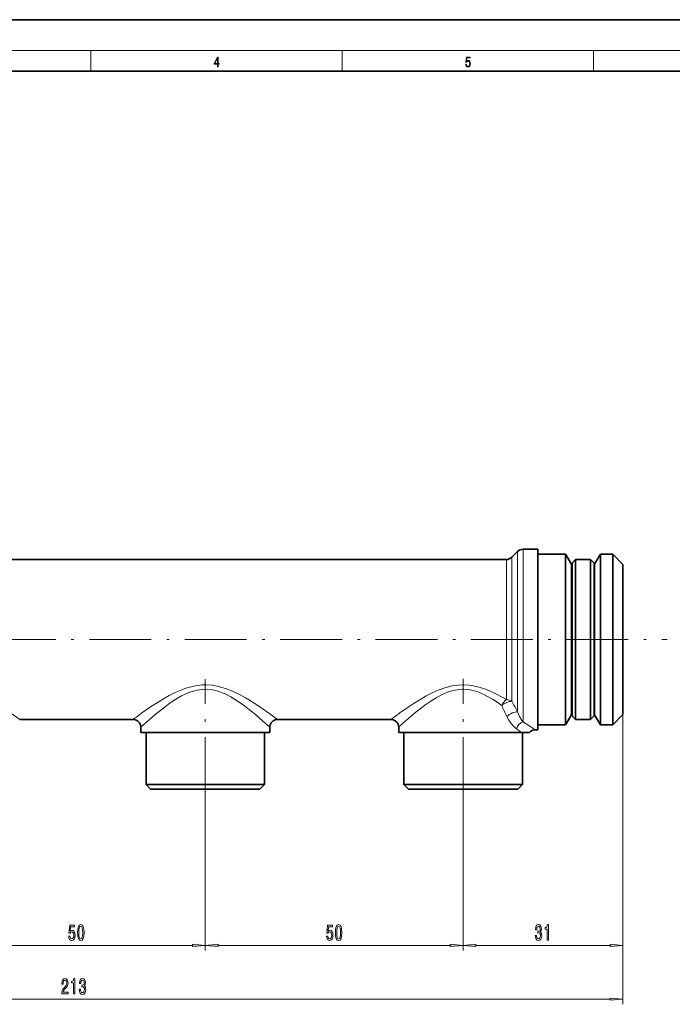
# Model space of a CAD drawing. Extents: x 0 to 420, y 0 to 297.
# Drawn here: x 152 to 279, y 106 to 297 of the extents above; entities that cross this region are included whole.
import ezdxf

# ---------------------------------------------------------------- set-up
doc = ezdxf.new("R2010")
doc.units = 0
doc.linetypes.add('DASHDOT', pattern=[18.5, 12, -3, 0.5, -3])

msp = doc.modelspace()

# ---------------------------------------------------------------- linework, layer by layer
at = {"color": 7, "lineweight": 35}
for p, q in [((210, 297), (0, 297)), ((420, 297), (210, 297)), ((410, 287), (20, 287)), ((247.895874, 192.801437), (249.017181, 193.922745)), ((250.07785, 194.362091), (252.956528, 194.362091)), ((252.956528, 194.362091), (252.956528, 192.219788)), ((258.330688, 193.412094), (252.956528, 193.412094)), ((258.330688, 193.412094), (258.330688, 162.338104)), ((259.456543, 191.462097), (258.330688, 193.412094)), ((263.956543, 191.462097), (265.082367, 193.412094)), ((265.082367, 193.412094), (265.082367, 162.338104)), ((267.456543, 193.412094), (265.082367, 193.412094)), ((267.456543, 193.412094), (267.456543, 162.338104)), ((269.456543, 191.412094), (267.456543, 193.412094)), ((78.784958, 192.362091), (246.835205, 192.362091)), ((252.956528, 192.219788), (252.956528, 159.362091)), ((259.456543, 191.461868), (259.456543, 191.451477)), ((259.456543, 191.461868), (259.568695, 191.461868)), ((259.456543, 191.451477), (259.456543, 191.444473)), ((259.456543, 191.451477), (259.568695, 191.451477)), ((259.456543, 191.444473), (259.456543, 191.413315)), ((259.456543, 191.444473), (259.568695, 191.444473)), ((259.456543, 191.413315), (259.456543, 191.399307)), ((259.456543, 191.413315), (259.568695, 191.413315)), ((259.456543, 191.399307), (259.456543, 191.347458)), ((259.456543, 191.399307), (259.568695, 191.399307)), ((259.456543, 191.347458), (259.456543, 191.326477)), ((259.456543, 191.347458), (259.568695, 191.347458)), ((259.456543, 191.326477), (259.456543, 191.254013)), ((259.456543, 191.326477), (259.568695, 191.326477)), ((259.456543, 191.254013), (259.456543, 191.22612)), ((259.456543, 191.254013), (259.568695, 191.254013)), ((259.456543, 191.22612), (259.456543, 191.133179)), ((259.456543, 191.22612), (259.568695, 191.22612)), ((259.456543, 191.133179), (259.456543, 191.098419)), ((259.456543, 191.133179), (259.568695, 191.133179)), ((259.456543, 191.098419), (259.456543, 190.985184)), ((259.456543, 191.098419), (259.568695, 191.098419)), ((259.456543, 190.985184), (259.456543, 190.943604)), ((259.456543, 190.985184), (259.568695, 190.985184)), ((259.456543, 190.943604), (259.456543, 190.810303)), ((259.456543, 190.943604), (259.568695, 190.943604)), ((259.568695, 191.662094), (260.268677, 192.362091)), ((259.568695, 162.062088), (259.568695, 191.662094)), ((260.268677, 192.362091), (263.168701, 192.362091)), ((260.268677, 161.362091), (260.268677, 192.362091)), ((263.168701, 192.362091), (263.868683, 191.662094)), ((263.168701, 161.362091), (263.168701, 192.362091)), ((263.868683, 162.062088), (263.868683, 191.662094)), ((263.868683, 191.461868), (263.956543, 191.461868)), ((263.868683, 191.451477), (263.956543, 191.451477)), ((263.868683, 191.444473), (263.956543, 191.444473)), ((263.868683, 191.413315), (263.956543, 191.413315)), ((263.868683, 191.399307), (263.956543, 191.399307)), ((263.868683, 191.347458), (263.956543, 191.347458)), ((263.868683, 191.326477), (263.956543, 191.326477)), ((263.868683, 191.254013), (263.956543, 191.254013)), ((263.868683, 191.22612), (263.956543, 191.22612)), ((263.868683, 191.133179), (263.956543, 191.133179)), ((263.868683, 191.098419), (263.956543, 191.098419)), ((263.868683, 190.985184), (263.956543, 190.985184)), ((263.868683, 190.943604), (263.956543, 190.943604)), ((263.956543, 191.461868), (263.956543, 191.451477)), ((263.956543, 191.451477), (263.956543, 191.444473)), ((263.956543, 191.444473), (263.956543, 191.413315)), ((263.956543, 191.413315), (263.956543, 191.399307)), ((263.956543, 191.399307), (263.956543, 191.347458)), ((263.956543, 191.347458), (263.956543, 191.326477)), ((263.956543, 191.326477), (263.956543, 191.254013)), ((263.956543, 191.254013), (263.956543, 191.22612)), ((263.956543, 191.22612), (263.956543, 191.133179)), ((263.956543, 191.133179), (263.956543, 191.098419)), ((263.956543, 191.098419), (263.956543, 190.985184)), ((263.956543, 190.985184), (263.956543, 190.943604)), ((263.956543, 190.943604), (263.956543, 190.810303)), ((269.456543, 191.412094), (269.456543, 164.093262)), ((259.456543, 190.810303), (259.456543, 190.761993)), ((259.456543, 190.810303), (259.568695, 190.810303)), ((259.456543, 190.761993), (259.456543, 190.608871)), ((259.456543, 190.761993), (259.568695, 190.761993)), ((259.456543, 190.608871), (259.456543, 190.553925)), ((259.456543, 190.608871), (259.568695, 190.608871)), ((259.456543, 190.553925), (259.456543, 190.381271)), ((259.456543, 190.553925), (259.568695, 190.553925)), ((259.456543, 190.381271), (259.456543, 190.319794)), ((259.456543, 190.381271), (259.568695, 190.381271)), ((259.456543, 190.319794), (259.456543, 190.12793)), ((259.456543, 190.319794), (259.568695, 190.319794)), ((259.456543, 190.12793), (259.456543, 190.060043)), ((259.456543, 190.12793), (259.568695, 190.12793)), ((259.456543, 190.060043), (259.456543, 189.84935)), ((259.456543, 190.060043), (259.568695, 190.060043)), ((259.456543, 189.84935), (259.456543, 189.775162)), ((259.456543, 189.84935), (259.568695, 189.84935)), ((259.456543, 189.775162), (259.456543, 189.546036)), ((259.456543, 189.775162), (259.568695, 189.775162)), ((259.456543, 189.546036), (259.456543, 189.465714)), ((259.456543, 189.546036), (259.568695, 189.546036)), ((259.456543, 189.465714), (259.456543, 189.218582)), ((259.456543, 189.465714), (259.568695, 189.465714)), ((259.456543, 189.218582), (259.456543, 189.132263)), ((259.456543, 189.218582), (259.568695, 189.218582)), ((259.456543, 189.132263), (259.456543, 188.867599)), ((259.456543, 189.132263), (259.568695, 189.132263)), ((263.868683, 190.810303), (263.956543, 190.810303)), ((263.868683, 190.761993), (263.956543, 190.761993)), ((263.868683, 190.608871), (263.956543, 190.608871)), ((263.868683, 190.553925), (263.956543, 190.553925)), ((263.868683, 190.381271), (263.956543, 190.381271)), ((263.868683, 190.319794), (263.956543, 190.319794)), ((263.868683, 190.12793), (263.956543, 190.12793)), ((263.868683, 190.060043), (263.956543, 190.060043)), ((263.868683, 189.84935), (263.956543, 189.84935)), ((263.868683, 189.775162), (263.956543, 189.775162)), ((263.868683, 189.546036), (263.956543, 189.546036)), ((263.868683, 189.465714), (263.956543, 189.465714)), ((263.868683, 189.218582), (263.956543, 189.218582)), ((263.868683, 189.132263), (263.956543, 189.132263)), ((263.956543, 190.810303), (263.956543, 190.761993)), ((263.956543, 190.761993), (263.956543, 190.608871)), ((263.956543, 190.608871), (263.956543, 190.553925)), ((263.956543, 190.553925), (263.956543, 190.381271)), ((263.956543, 190.381271), (263.956543, 190.319794)), ((263.956543, 190.319794), (263.956543, 190.12793)), ((263.956543, 190.12793), (263.956543, 190.060043)), ((263.956543, 190.060043), (263.956543, 189.84935)), ((263.956543, 189.84935), (263.956543, 189.775162)), ((263.956543, 189.775162), (263.956543, 189.546036)), ((263.956543, 189.546036), (263.956543, 189.465714)), ((263.956543, 189.465714), (263.956543, 189.218582)), ((263.956543, 189.218582), (263.956543, 189.132263)), ((263.956543, 189.132263), (263.956543, 188.867599)), ((259.456543, 188.867599), (259.456543, 188.775452)), ((259.456543, 188.867599), (259.568695, 188.867599)), ((259.456543, 188.775452), (259.456543, 188.493774)), ((259.456543, 188.775452), (259.568695, 188.775452)), ((259.456543, 188.493774), (259.456543, 188.395981)), ((259.456543, 188.493774), (259.568695, 188.493774)), ((259.456543, 188.395981), (259.456543, 188.097809)), ((259.456543, 188.395981), (259.568695, 188.395981)), ((259.456543, 188.097809), (259.456543, 187.994537)), ((259.456543, 188.097809), (259.568695, 188.097809)), ((259.456543, 187.994537), (259.456543, 187.68045)), ((259.456543, 187.994537), (259.568695, 187.994537)), ((259.456543, 187.68045), (259.456543, 187.571915)), ((259.456543, 187.68045), (259.568695, 187.68045)), ((259.456543, 187.571915), (259.456543, 187.242493)), ((259.456543, 187.571915), (259.568695, 187.571915)), ((259.456543, 187.242493), (259.456543, 187.128891)), ((259.456543, 187.242493), (259.568695, 187.242493)), ((259.456543, 187.128891), (259.456543, 186.784775)), ((259.456543, 187.128891), (259.568695, 187.128891)), ((263.868683, 188.867599), (263.956543, 188.867599)), ((263.868683, 188.775452), (263.956543, 188.775452)), ((263.868683, 188.493774), (263.956543, 188.493774)), ((263.868683, 188.395981), (263.956543, 188.395981)), ((263.868683, 188.097809), (263.956543, 188.097809)), ((263.868683, 187.994537), (263.956543, 187.994537)), ((263.868683, 187.68045), (263.956543, 187.68045)), ((263.868683, 187.571915), (263.956543, 187.571915)), ((263.868683, 187.242493), (263.956543, 187.242493)), ((263.868683, 187.128891), (263.956543, 187.128891)), ((263.956543, 188.867599), (263.956543, 188.775452)), ((263.956543, 188.775452), (263.956543, 188.493774)), ((263.956543, 188.493774), (263.956543, 188.395981)), ((263.956543, 188.395981), (263.956543, 188.097809)), ((263.956543, 188.097809), (263.956543, 187.994537)), ((263.956543, 187.994537), (263.956543, 187.68045)), ((263.956543, 187.68045), (263.956543, 187.571915)), ((263.956543, 187.571915), (263.956543, 187.242493)), ((263.956543, 187.242493), (263.956543, 187.128891)), ((263.956543, 187.128891), (263.956543, 186.784775)), ((259.456543, 186.784775), (259.456543, 186.666336)), ((259.456543, 186.784775), (259.568695, 186.784775)), ((259.456543, 186.666336), (259.456543, 186.308182)), ((259.456543, 186.666336), (259.568695, 186.666336)), ((259.456543, 186.308182), (259.456543, 186.18512)), ((259.456543, 186.308182), (259.568695, 186.308182)), ((259.456543, 186.18512), (259.456543, 185.813599)), ((259.456543, 186.18512), (259.568695, 186.18512)), ((259.456543, 185.813599), (259.456543, 185.686142)), ((259.456543, 185.813599), (259.568695, 185.813599)), ((259.456543, 185.686142), (259.456543, 185.301971)), ((259.456543, 185.686142), (259.568695, 185.686142)), ((259.456543, 185.301971), (259.456543, 185.17038)), ((259.456543, 185.301971), (259.568695, 185.301971)), ((259.456543, 185.17038), (259.456543, 184.774292)), ((259.456543, 185.17038), (259.568695, 185.17038)), ((263.868683, 186.784775), (263.956543, 186.784775)), ((263.868683, 186.666336), (263.956543, 186.666336)), ((263.868683, 186.308182), (263.956543, 186.308182)), ((263.868683, 186.18512), (263.956543, 186.18512)), ((263.868683, 185.813599), (263.956543, 185.813599)), ((263.868683, 185.686142), (263.956543, 185.686142)), ((263.868683, 185.301971), (263.956543, 185.301971)), ((263.868683, 185.17038), (263.956543, 185.17038)), ((263.956543, 186.784775), (263.956543, 186.666336)), ((263.956543, 186.666336), (263.956543, 186.308182)), ((263.956543, 186.308182), (263.956543, 186.18512)), ((263.956543, 186.18512), (263.956543, 185.813599)), ((263.956543, 185.813599), (263.956543, 185.686142)), ((263.956543, 185.686142), (263.956543, 185.301971)), ((263.956543, 185.301971), (263.956543, 185.17038)), ((263.956543, 185.17038), (263.956543, 184.774292)), ((259.456543, 184.774292), (259.456543, 184.638794)), ((259.456543, 184.774292), (259.568695, 184.774292)), ((259.456543, 184.638794), (259.456543, 184.231537)), ((259.456543, 184.638794), (259.568695, 184.638794)), ((259.456543, 184.231537), (259.456543, 184.092422)), ((259.456543, 184.231537), (259.568695, 184.231537)), ((259.456543, 184.092422), (259.456543, 183.674774)), ((259.456543, 184.092422), (259.568695, 184.092422)), ((259.456543, 183.674774), (259.456543, 183.532272)), ((259.456543, 183.674774), (259.568695, 183.674774)), ((259.456543, 183.532272), (259.456543, 183.105026)), ((259.456543, 183.532272), (259.568695, 183.532272)), ((263.868683, 184.774292), (263.956543, 184.774292)), ((263.868683, 184.638794), (263.956543, 184.638794)), ((263.868683, 184.231537), (263.956543, 184.231537)), ((263.868683, 184.092422), (263.956543, 184.092422)), ((263.868683, 183.674774), (263.956543, 183.674774)), ((263.868683, 183.532272), (263.956543, 183.532272)), ((263.956543, 184.774292), (263.956543, 184.638794)), ((263.956543, 184.638794), (263.956543, 184.231537)), ((263.956543, 184.231537), (263.956543, 184.092422)), ((263.956543, 184.092422), (263.956543, 183.674774)), ((263.956543, 183.674774), (263.956543, 183.532272)), ((263.956543, 183.532272), (263.956543, 183.105026)), ((259.456543, 183.105026), (259.456543, 182.959427)), ((259.456543, 183.105026), (259.568695, 183.105026)), ((259.456543, 182.959427), (259.456543, 182.523392)), ((259.456543, 182.959427), (259.568695, 182.959427)), ((259.456543, 182.523392), (259.456543, 182.374969)), ((259.456543, 182.523392), (259.568695, 182.523392)), ((259.456543, 182.374969), (259.456543, 181.930984)), ((259.456543, 182.374969), (259.568695, 182.374969)), ((259.456543, 181.930984), (259.456543, 181.780029)), ((259.456543, 181.930984), (259.568695, 181.930984)), ((259.456543, 181.780029), (259.456543, 181.328934)), ((259.456543, 181.780029), (259.568695, 181.780029)), ((259.456543, 181.328934), (259.456543, 181.17572)), ((259.456543, 181.328934), (259.568695, 181.328934)), ((263.868683, 183.105026), (263.956543, 183.105026)), ((263.868683, 182.959427), (263.956543, 182.959427)), ((263.868683, 182.523392), (263.956543, 182.523392)), ((263.868683, 182.374969), (263.956543, 182.374969)), ((263.868683, 181.930984), (263.956543, 181.930984)), ((263.868683, 181.780029), (263.956543, 181.780029)), ((263.868683, 181.328934), (263.956543, 181.328934)), ((263.956543, 183.105026), (263.956543, 182.959427)), ((263.956543, 182.959427), (263.956543, 182.523392)), ((263.956543, 182.523392), (263.956543, 182.374969)), ((263.956543, 182.374969), (263.956543, 181.930984)), ((263.956543, 181.930984), (263.956543, 181.780029)), ((263.956543, 181.780029), (263.956543, 181.328934)), ((263.956543, 181.328934), (263.956543, 181.17572)), ((259.456543, 181.17572), (259.456543, 180.718384)), ((259.456543, 181.17572), (259.568695, 181.17572)), ((259.456543, 180.718384), (259.456543, 180.563202)), ((259.456543, 180.718384), (259.568695, 180.718384)), ((259.456543, 180.563202), (259.456543, 180.100479)), ((259.456543, 180.563202), (259.568695, 180.563202)), ((259.456543, 180.100479), (259.456543, 179.943634)), ((259.456543, 180.100479), (259.568695, 180.100479)), ((259.456543, 179.957184), (259.568695, 179.957184)), ((259.456543, 179.943634), (259.456543, 179.476425)), ((259.456543, 179.943634), (259.568695, 179.943634)), ((259.456543, 179.476425), (259.456543, 179.318207)), ((259.456543, 179.476425), (259.568695, 179.476425)), ((263.868683, 181.17572), (263.956543, 181.17572)), ((263.868683, 180.718384), (263.956543, 180.718384)), ((263.868683, 180.563202), (263.956543, 180.563202)), ((263.868683, 180.100479), (263.956543, 180.100479)), ((263.868683, 179.957184), (263.956543, 179.957184)), ((263.868683, 179.943634), (263.956543, 179.943634)), ((263.868683, 179.476425), (263.956543, 179.476425)), ((263.956543, 181.17572), (263.956543, 180.718384)), ((263.956543, 180.718384), (263.956543, 180.563202)), ((263.956543, 180.563202), (263.956543, 180.100479)), ((263.956543, 180.100479), (263.956543, 179.943634)), ((263.956543, 179.943634), (263.956543, 179.476425)), ((263.956543, 179.476425), (263.956543, 179.318207)), ((259.456543, 179.345261), (259.568695, 179.345261)), ((259.456543, 179.318207), (259.456543, 178.847382)), ((259.456543, 179.318207), (259.568695, 179.318207)), ((259.456543, 178.847382), (259.456543, 178.68811)), ((259.456543, 178.847382), (259.568695, 178.847382)), ((259.456543, 178.728622), (259.568695, 178.728622)), ((259.456543, 178.68811), (259.456543, 178.214569)), ((259.456543, 178.68811), (259.568695, 178.68811)), ((259.456543, 178.214569), (259.456543, 178.05452)), ((259.456543, 178.214569), (259.568695, 178.214569)), ((259.456543, 178.108414), (259.568695, 178.108414)), ((259.456543, 178.05452), (259.456543, 177.579178)), ((259.456543, 178.05452), (259.568695, 178.05452)), ((259.456543, 177.579178), (259.456543, 177.418671)), ((259.456543, 177.579178), (259.568695, 177.579178)), ((263.868683, 179.345261), (263.956543, 179.345261)), ((263.868683, 179.318207), (263.956543, 179.318207)), ((263.868683, 178.847382), (263.956543, 178.847382)), ((263.868683, 178.728622), (263.956543, 178.728622)), ((263.868683, 178.68811), (263.956543, 178.68811)), ((263.868683, 178.214569), (263.956543, 178.214569)), ((263.868683, 178.108414), (263.956543, 178.108414)), ((263.868683, 178.05452), (263.956543, 178.05452)), ((263.868683, 177.579178), (263.956543, 177.579178)), ((263.956543, 179.318207), (263.956543, 178.847382)), ((263.956543, 178.847382), (263.956543, 178.68811)), ((263.956543, 178.68811), (263.956543, 178.214569)), ((263.956543, 178.214569), (263.956543, 178.05452)), ((263.956543, 178.05452), (263.956543, 177.579178)), ((263.956543, 177.579178), (263.956543, 177.418671)), ((259.456543, 177.485855), (259.568695, 177.485855)), ((259.456543, 177.418671), (259.456543, 176.942413)), ((259.456543, 177.418671), (259.568695, 177.418671)), ((259.456543, 176.942413), (259.456543, 176.781769)), ((259.456543, 176.942413), (259.568695, 176.942413)), ((259.456543, 176.862091), (259.568695, 176.862091)), ((259.456543, 176.781769), (259.456543, 176.305511)), ((259.456543, 176.781769), (259.568695, 176.781769)), ((259.456543, 176.305511), (259.456543, 176.145004)), ((259.456543, 176.305511), (259.568695, 176.305511)), ((259.456543, 176.238327), (259.568695, 176.238327)), ((259.456543, 176.145004), (259.456543, 175.669662)), ((259.456543, 176.145004), (259.568695, 176.145004)), ((259.456543, 175.669662), (259.456543, 175.509613)), ((259.456543, 175.669662), (259.568695, 175.669662)), ((259.456543, 175.615768), (259.568695, 175.615768)), ((263.868683, 177.485855), (263.956543, 177.485855)), ((263.868683, 177.418671), (263.956543, 177.418671)), ((263.868683, 176.942413), (263.956543, 176.942413)), ((263.868683, 176.862091), (263.956543, 176.862091)), ((263.868683, 176.781769), (263.956543, 176.781769)), ((263.868683, 176.305511), (263.956543, 176.305511)), ((263.868683, 176.238327), (263.956543, 176.238327)), ((263.868683, 176.145004), (263.956543, 176.145004)), ((263.868683, 175.669662), (263.956543, 175.669662)), ((263.868683, 175.615768), (263.956543, 175.615768)), ((263.956543, 177.418671), (263.956543, 176.942413)), ((263.956543, 176.942413), (263.956543, 176.781769)), ((263.956543, 176.781769), (263.956543, 176.305511)), ((263.956543, 176.305511), (263.956543, 176.145004)), ((263.956543, 176.145004), (263.956543, 175.669662)), ((263.956543, 175.669662), (263.956543, 175.509613)), ((259.456543, 175.509613), (259.456543, 175.036072)), ((259.456543, 175.509613), (259.568695, 175.509613)), ((259.456543, 175.036072), (259.456543, 174.876801)), ((259.456543, 175.036072), (259.568695, 175.036072)), ((259.456543, 174.99556), (259.568695, 174.99556)), ((259.456543, 174.876801), (259.456543, 174.405975)), ((259.456543, 174.876801), (259.568695, 174.876801)), ((259.456543, 174.405975), (259.456543, 174.247757)), ((259.456543, 174.405975), (259.568695, 174.405975)), ((259.456543, 174.378922), (259.568695, 174.378922)), ((259.456543, 174.247757), (259.456543, 173.780548)), ((259.456543, 174.247757), (259.568695, 174.247757)), ((259.456543, 173.780548), (259.456543, 173.623703)), ((259.456543, 173.780548), (259.568695, 173.780548)), ((259.456543, 173.766998), (259.568695, 173.766998)), ((263.868683, 175.509613), (263.956543, 175.509613)), ((263.868683, 175.036072), (263.956543, 175.036072)), ((263.868683, 174.99556), (263.956543, 174.99556)), ((263.868683, 174.876801), (263.956543, 174.876801)), ((263.868683, 174.405975), (263.956543, 174.405975)), ((263.868683, 174.378922), (263.956543, 174.378922)), ((263.868683, 174.247757), (263.956543, 174.247757)), ((263.868683, 173.780548), (263.956543, 173.780548)), ((263.868683, 173.766998), (263.956543, 173.766998)), ((263.956543, 175.509613), (263.956543, 175.036072)), ((263.956543, 175.036072), (263.956543, 174.876801)), ((263.956543, 174.876801), (263.956543, 174.405975)), ((263.956543, 174.405975), (263.956543, 174.247757)), ((263.956543, 174.247757), (263.956543, 173.780548)), ((263.956543, 173.780548), (263.956543, 173.623703)), ((259.456543, 173.623703), (259.456543, 173.16098)), ((259.456543, 173.623703), (259.568695, 173.623703)), ((259.456543, 173.16098), (259.456543, 173.005798)), ((259.456543, 173.16098), (259.568695, 173.16098)), ((259.456543, 173.005798), (259.456543, 172.548462)), ((259.456543, 173.005798), (259.568695, 173.005798)), ((259.456543, 172.548462), (259.456543, 172.395248)), ((259.456543, 172.548462), (259.568695, 172.548462)), ((259.456543, 172.395248), (259.456543, 171.944153)), ((259.456543, 172.395248), (259.568695, 172.395248)), ((259.456543, 171.944153), (259.456543, 171.793198)), ((259.456543, 171.944153), (259.568695, 171.944153)), ((259.456543, 171.793198), (259.456543, 171.349213)), ((259.456543, 171.793198), (259.568695, 171.793198)), ((263.868683, 173.623703), (263.956543, 173.623703)), ((263.868683, 173.16098), (263.956543, 173.16098)), ((263.868683, 173.005798), (263.956543, 173.005798)), ((263.868683, 172.548462), (263.956543, 172.548462)), ((263.868683, 172.395248), (263.956543, 172.395248)), ((263.868683, 171.944153), (263.956543, 171.944153)), ((263.868683, 171.793198), (263.956543, 171.793198)), ((263.956543, 173.623703), (263.956543, 173.16098)), ((263.956543, 173.16098), (263.956543, 173.005798)), ((263.956543, 173.005798), (263.956543, 172.548462)), ((263.956543, 172.548462), (263.956543, 172.395248)), ((263.956543, 172.395248), (263.956543, 171.944153)), ((263.956543, 171.944153), (263.956543, 171.793198)), ((263.956543, 171.793198), (263.956543, 171.349213)), ((259.456543, 171.349213), (259.456543, 171.20079)), ((259.456543, 171.349213), (259.568695, 171.349213)), ((259.456543, 171.20079), (259.456543, 170.764755)), ((259.456543, 171.20079), (259.568695, 171.20079)), ((259.456543, 170.764755), (259.456543, 170.619156)), ((259.456543, 170.764755), (259.568695, 170.764755)), ((259.456543, 170.619156), (259.456543, 170.19191)), ((259.456543, 170.619156), (259.568695, 170.619156)), ((259.456543, 170.19191), (259.456543, 170.049408)), ((259.456543, 170.19191), (259.568695, 170.19191)), ((259.456543, 170.049408), (259.456543, 169.63176)), ((259.456543, 170.049408), (259.568695, 170.049408)), ((263.868683, 171.349213), (263.956543, 171.349213)), ((263.868683, 171.20079), (263.956543, 171.20079)), ((263.868683, 170.764755), (263.956543, 170.764755)), ((263.868683, 170.619156), (263.956543, 170.619156)), ((263.868683, 170.19191), (263.956543, 170.19191)), ((263.868683, 170.049408), (263.956543, 170.049408)), ((263.956543, 171.349213), (263.956543, 171.20079)), ((263.956543, 171.20079), (263.956543, 170.764755)), ((263.956543, 170.764755), (263.956543, 170.619156)), ((263.956543, 170.619156), (263.956543, 170.19191)), ((263.956543, 170.19191), (263.956543, 170.049408)), ((263.956543, 170.049408), (263.956543, 169.63176)), ((259.456543, 169.63176), (259.456543, 169.492645)), ((259.456543, 169.63176), (259.568695, 169.63176)), ((259.456543, 169.492645), (259.456543, 169.085388)), ((259.456543, 169.492645), (259.568695, 169.492645)), ((259.456543, 169.085388), (259.456543, 168.94989)), ((259.456543, 169.085388), (259.568695, 169.085388)), ((259.456543, 168.94989), (259.456543, 168.553802)), ((259.456543, 168.94989), (259.568695, 168.94989)), ((259.456543, 168.553802), (259.456543, 168.422211)), ((259.456543, 168.553802), (259.568695, 168.553802)), ((259.456543, 168.422211), (259.456543, 168.03804)), ((259.456543, 168.422211), (259.568695, 168.422211)), ((259.456543, 168.03804), (259.456543, 167.910583)), ((259.456543, 168.03804), (259.568695, 168.03804)), ((263.868683, 169.63176), (263.956543, 169.63176)), ((263.868683, 169.492645), (263.956543, 169.492645)), ((263.868683, 169.085388), (263.956543, 169.085388)), ((263.868683, 168.94989), (263.956543, 168.94989)), ((263.868683, 168.553802), (263.956543, 168.553802)), ((263.868683, 168.422211), (263.956543, 168.422211)), ((263.868683, 168.03804), (263.956543, 168.03804)), ((263.956543, 169.63176), (263.956543, 169.492645)), ((263.956543, 169.492645), (263.956543, 169.085388)), ((263.956543, 169.085388), (263.956543, 168.94989)), ((263.956543, 168.94989), (263.956543, 168.553802)), ((263.956543, 168.553802), (263.956543, 168.422211)), ((263.956543, 168.422211), (263.956543, 168.03804)), ((263.956543, 168.03804), (263.956543, 167.910583)), ((259.456543, 167.910583), (259.456543, 167.539062)), ((259.456543, 167.910583), (259.568695, 167.910583)), ((259.456543, 167.539062), (259.456543, 167.416)), ((259.456543, 167.539062), (259.568695, 167.539062)), ((259.456543, 167.416), (259.456543, 167.057846)), ((259.456543, 167.416), (259.568695, 167.416)), ((259.456543, 167.057846), (259.456543, 166.939407)), ((259.456543, 167.057846), (259.568695, 167.057846)), ((259.456543, 166.939407), (259.456543, 166.595291)), ((259.456543, 166.939407), (259.568695, 166.939407)), ((259.456543, 166.595291), (259.456543, 166.481689)), ((259.456543, 166.595291), (259.568695, 166.595291)), ((259.456543, 166.481689), (259.456543, 166.152267)), ((259.456543, 166.481689), (259.568695, 166.481689)), ((259.456543, 166.152267), (259.456543, 166.043732)), ((259.456543, 166.152267), (259.568695, 166.152267)), ((259.456543, 166.043732), (259.456543, 165.729645)), ((259.456543, 166.043732), (259.568695, 166.043732)), ((263.868683, 167.910583), (263.956543, 167.910583)), ((263.868683, 167.539062), (263.956543, 167.539062)), ((263.868683, 167.416), (263.956543, 167.416)), ((263.868683, 167.057846), (263.956543, 167.057846)), ((263.868683, 166.939407), (263.956543, 166.939407)), ((263.868683, 166.595291), (263.956543, 166.595291)), ((263.868683, 166.481689), (263.956543, 166.481689)), ((263.868683, 166.152267), (263.956543, 166.152267)), ((263.868683, 166.043732), (263.956543, 166.043732)), ((263.956543, 167.910583), (263.956543, 167.539062)), ((263.956543, 167.539062), (263.956543, 167.416)), ((263.956543, 167.416), (263.956543, 167.057846)), ((263.956543, 167.057846), (263.956543, 166.939407)), ((263.956543, 166.939407), (263.956543, 166.595291)), ((263.956543, 166.595291), (263.956543, 166.481689)), ((263.956543, 166.481689), (263.956543, 166.152267)), ((263.956543, 166.152267), (263.956543, 166.043732)), ((263.956543, 166.043732), (263.956543, 165.729645)), ((259.456543, 165.729645), (259.456543, 165.626373)), ((259.456543, 165.729645), (259.568695, 165.729645)), ((259.456543, 165.626373), (259.456543, 165.328201)), ((259.456543, 165.626373), (259.568695, 165.626373)), ((259.456543, 165.328201), (259.456543, 165.230408)), ((259.456543, 165.328201), (259.568695, 165.328201)), ((259.456543, 165.230408), (259.456543, 164.94873)), ((259.456543, 165.230408), (259.568695, 165.230408)), ((259.456543, 164.94873), (259.456543, 164.856583)), ((259.456543, 164.94873), (259.568695, 164.94873)), ((259.456543, 164.856583), (259.456543, 164.591919)), ((259.456543, 164.856583), (259.568695, 164.856583)), ((259.456543, 164.591919), (259.456543, 164.5056)), ((259.456543, 164.591919), (259.568695, 164.591919)), ((259.456543, 164.5056), (259.456543, 164.258469)), ((259.456543, 164.5056), (259.568695, 164.5056)), ((259.456543, 164.258469), (259.456543, 164.178146)), ((259.456543, 164.258469), (259.568695, 164.258469)), ((259.456543, 164.178146), (259.456543, 164.049393)), ((259.456543, 164.178146), (259.568695, 164.178146)), ((263.868683, 165.729645), (263.956543, 165.729645)), ((263.868683, 165.626373), (263.956543, 165.626373)), ((263.868683, 165.328201), (263.956543, 165.328201)), ((263.868683, 165.230408), (263.956543, 165.230408)), ((263.868683, 164.94873), (263.956543, 164.94873)), ((263.868683, 164.856583), (263.956543, 164.856583)), ((263.868683, 164.591919), (263.956543, 164.591919)), ((263.868683, 164.5056), (263.956543, 164.5056)), ((263.868683, 164.258469), (263.956543, 164.258469)), ((263.868683, 164.178146), (263.956543, 164.178146)), ((263.956543, 165.729645), (263.956543, 165.626373)), ((263.956543, 165.626373), (263.956543, 165.328201)), ((263.956543, 165.328201), (263.956543, 165.230408)), ((263.956543, 165.230408), (263.956543, 164.94873)), ((263.956543, 164.94873), (263.956543, 164.856583)), ((263.956543, 164.856583), (263.956543, 164.591919)), ((263.956543, 164.591919), (263.956543, 164.5056)), ((263.956543, 164.5056), (263.956543, 164.258469)), ((263.956543, 164.258469), (263.956543, 164.178146)), ((263.956543, 164.178146), (263.956543, 164.049393)), ((258.330688, 162.338104), (258.330688, 160.312088)), ((259.456543, 162.262085), (258.330688, 160.312088)), ((259.456543, 164.049393), (259.456543, 163.94902)), ((259.456543, 163.94902), (259.456543, 163.874832)), ((259.456543, 163.94902), (259.568695, 163.94902)), ((259.456543, 163.874832), (259.456543, 163.664139)), ((259.456543, 163.874832), (259.568695, 163.874832)), ((259.456543, 163.664139), (259.456543, 163.596252)), ((259.456543, 163.664139), (259.568695, 163.664139)), ((259.456543, 163.596252), (259.456543, 163.404388)), ((259.456543, 163.596252), (259.568695, 163.596252)), ((259.456543, 163.404388), (259.456543, 163.342911)), ((259.456543, 163.404388), (259.568695, 163.404388)), ((259.456543, 163.342911), (259.456543, 163.170258)), ((259.456543, 163.342911), (259.568695, 163.342911)), ((259.456543, 163.170258), (259.456543, 163.115311)), ((259.456543, 163.170258), (259.568695, 163.170258)), ((259.456543, 163.115311), (259.456543, 162.962189)), ((259.456543, 163.115311), (259.568695, 163.115311)), ((259.456543, 162.962189), (259.456543, 162.913879)), ((259.456543, 162.962189), (259.568695, 162.962189)), ((259.456543, 162.913879), (259.456543, 162.780579)), ((259.456543, 162.913879), (259.568695, 162.913879)), ((259.456543, 162.780579), (259.456543, 162.738998)), ((259.456543, 162.780579), (259.568695, 162.780579)), ((259.456543, 162.738998), (259.456543, 162.625763)), ((259.456543, 162.738998), (259.568695, 162.738998)), ((259.456543, 162.625763), (259.456543, 162.591003)), ((259.456543, 162.625763), (259.568695, 162.625763)), ((259.456543, 162.591003), (259.456543, 162.498062)), ((259.456543, 162.591003), (259.568695, 162.591003)), ((259.456543, 162.498062), (259.456543, 162.470169)), ((259.456543, 162.498062), (259.568695, 162.498062)), ((259.456543, 162.470169), (259.456543, 162.397705)), ((259.456543, 162.470169), (259.568695, 162.470169)), ((259.456543, 162.397705), (259.456543, 162.376724)), ((259.456543, 162.397705), (259.568695, 162.397705)), ((259.456543, 162.376724), (259.456543, 162.324875)), ((259.456543, 162.376724), (259.568695, 162.376724)), ((259.456543, 162.324875), (259.456543, 162.310867)), ((259.456543, 162.324875), (259.568695, 162.324875)), ((259.456543, 162.310867), (259.456543, 162.279709)), ((259.456543, 162.310867), (259.568695, 162.310867)), ((259.456543, 162.279709), (259.456543, 162.272705)), ((259.456543, 162.279709), (259.568695, 162.279709)), ((259.456543, 162.272705), (259.456543, 162.262314)), ((259.456543, 162.272705), (259.568695, 162.272705)), ((259.456543, 162.262314), (259.568695, 162.262314)), ((259.456543, 162.262314), (259.568695, 162.262314)), ((263.868683, 163.94902), (263.956543, 163.94902)), ((263.868683, 163.874832), (263.956543, 163.874832)), ((263.868683, 163.664139), (263.956543, 163.664139)), ((263.868683, 163.596252), (263.956543, 163.596252)), ((263.868683, 163.404388), (263.956543, 163.404388)), ((263.868683, 163.342911), (263.956543, 163.342911)), ((263.868683, 163.170258), (263.956543, 163.170258)), ((263.868683, 163.115311), (263.956543, 163.115311)), ((263.868683, 162.962189), (263.956543, 162.962189)), ((263.868683, 162.913879), (263.956543, 162.913879)), ((263.868683, 162.780579), (263.956543, 162.780579)), ((263.868683, 162.738998), (263.956543, 162.738998)), ((263.868683, 162.625763), (263.956543, 162.625763)), ((263.868683, 162.591003), (263.956543, 162.591003)), ((263.868683, 162.498062), (263.956543, 162.498062)), ((263.868683, 162.470169), (263.956543, 162.470169)), ((263.868683, 162.397705), (263.956543, 162.397705)), ((263.868683, 162.376724), (263.956543, 162.376724)), ((263.868683, 162.324875), (263.956543, 162.324875)), ((263.868683, 162.310867), (263.956543, 162.310867)), ((263.868683, 162.279709), (263.956543, 162.279709)), ((263.868683, 162.272705), (263.956543, 162.272705)), ((263.868683, 162.262314), (263.956543, 162.262314)), ((263.868683, 162.262314), (263.956543, 162.262314)), ((263.956543, 164.049393), (263.956543, 163.94902)), ((263.956543, 163.94902), (263.956543, 163.874832)), ((263.956543, 163.874832), (263.956543, 163.664139)), ((263.956543, 163.664139), (263.956543, 163.596252)), ((263.956543, 163.596252), (263.956543, 163.404388)), ((263.956543, 163.404388), (263.956543, 163.342911)), ((263.956543, 163.342911), (263.956543, 163.170258)), ((263.956543, 163.170258), (263.956543, 163.115311)), ((263.956543, 163.115311), (263.956543, 162.962189)), ((263.956543, 162.962189), (263.956543, 162.913879)), ((263.956543, 162.913879), (263.956543, 162.780579)), ((263.956543, 162.780579), (263.956543, 162.738998)), ((263.956543, 162.738998), (263.956543, 162.625763)), ((263.956543, 162.625763), (263.956543, 162.591003)), ((263.956543, 162.591003), (263.956543, 162.498062)), ((263.956543, 162.498062), (263.956543, 162.470169)), ((263.956543, 162.470169), (263.956543, 162.397705)), ((263.956543, 162.397705), (263.956543, 162.376724)), ((263.956543, 162.376724), (263.956543, 162.324875)), ((263.956543, 162.324875), (263.956543, 162.310867)), ((263.956543, 162.310867), (263.956543, 162.279709)), ((263.956543, 162.279709), (263.956543, 162.272705)), ((263.956543, 162.272705), (263.956543, 162.262314)), ((263.956543, 162.262085), (265.082367, 160.312088)), ((265.082367, 162.338104), (265.082367, 160.312088)), ((267.456543, 162.338104), (267.456543, 160.312088)), ((269.456543, 162.312088), (267.456543, 160.312088)), ((269.456543, 164.093262), (269.456543, 162.312088)), ((152.456528, 161.362091), (174.456528, 161.362091)), ((202.456528, 161.362091), (224.456528, 161.362091)), ((258.330688, 160.312088), (252.956528, 160.312088)), ((259.568695, 162.062088), (260.268677, 161.362091)), ((260.268677, 161.362091), (263.168701, 161.362091)), ((263.168701, 161.362091), (263.868683, 162.062088)), ((267.456543, 160.312088), (265.082367, 160.312088)), ((175.956528, 158.862091), (175.956528, 159.862091)), ((175.956528, 158.862091), (177.48674, 158.862091)), ((176.956528, 158.862091), (176.956528, 148.762085)), ((177.48674, 158.862091), (200.956528, 158.862091)), ((199.956528, 158.862091), (199.956528, 148.762085)), ((200.956528, 158.862091), (200.956528, 159.862091)), ((225.956528, 158.862091), (225.956528, 159.862091)), ((225.956528, 158.862091), (227.486755, 158.862091)), ((226.956528, 158.862091), (226.956528, 148.762085)), ((227.486755, 158.862091), (249.715027, 158.862091)), ((251.338501, 158.862091), (249.715027, 158.862091)), ((249.956528, 158.862091), (249.956528, 148.762085)), ((252.456528, 159.362091), (252.956528, 159.362091)), ((176.956528, 148.762085), (198.548737, 148.762085)), ((177.856522, 147.862091), (176.956528, 148.762085)), ((177.856522, 147.862091), (197.758911, 147.862091)), ((197.758911, 147.862091), (199.056519, 147.862091)), ((198.548737, 148.762085), (199.956528, 148.762085)), ((199.056519, 147.862091), (199.956528, 148.762085)), ((226.956528, 148.762085), (248.548737, 148.762085)), ((227.856537, 147.862091), (226.956528, 148.762085)), ((227.856537, 147.862091), (247.758911, 147.862091)), ((247.758911, 147.862091), (249.056519, 147.862091)), ((248.548737, 148.762085), (249.956528, 148.762085)), ((249.056519, 147.862091), (249.956528, 148.762085))]:
    msp.add_line(p, q, dxfattribs=at)
at = {"color": 7, "lineweight": 13}
for p, q in [((16, 291), (414, 291)), ((166.25, 287), (166.25, 291)), ((215, 287), (215, 291)), ((263.75, 287), (263.75, 291)), ((247.895874, 190.850174), (247.895874, 192.801437)), ((249.017181, 193.922745), (249.017181, 191.834229)), ((250.07785, 194.362091), (250.07785, 192.219788)), ((246.835205, 190.464615), (246.835205, 192.362091)), ((247.895874, 164.884094), (247.895874, 190.850174)), ((249.017181, 191.834229), (249.017181, 162.81456)), ((250.07785, 192.219788), (250.07785, 160.907516)), ((246.835205, 165.214233), (246.835205, 190.464615)), ((269.456543, 162.312088), (269.456543, 116.576416)), ((269.456543, 162.312088), (269.456543, 106.154465)), ((188.456528, 145.921677), (188.456528, 116.576416)), ((188.456528, 145.921677), (188.456528, 116.576416)), ((238.456528, 145.920425), (238.456528, 116.576416)), ((238.456528, 145.920425), (238.456528, 116.576416)), ((140.947021, 117.576416), (185.966034, 117.576416)), ((190.947021, 117.576416), (235.966034, 117.576416)), ((240.947021, 117.576416), (266.966034, 117.576416)), ((58.947014, 107.154465), (266.966034, 107.154465))]:
    msp.add_line(p, q, dxfattribs=at)
at = {"color": 7, "linetype": 'DASHDOT', "lineweight": 13}
for p, q in [((54.972794, 176.862091), (278.045959, 176.862091)), ((188.456528, 145.921677), (188.456528, 169.206619)), ((238.456528, 145.920425), (238.456528, 169.220367))]:
    msp.add_line(p, q, dxfattribs=at)
at = {"color": 7, "linetype": 'DASHDOT', "lineweight": 13, "ltscale": 0.129001}
msp.add_line((264.298706, 176.862091), (259.138672, 176.862091), dxfattribs=at)
at = {"color": 7, "linetype": 'DASHDOT', "lineweight": 13, "ltscale": 0.165}
msp.add_line((263.406525, 176.862091), (270.006531, 176.862091), dxfattribs=at)
at = {"color": 7, "lineweight": 13}
for points in [[(190.807846, 287.874939), (190.945541, 287.874939), (190.945541, 288.356171), (191.137482, 288.356171), (191.137482, 288.503601), (190.945541, 288.503601), (190.945541, 289.763672), (190.797424, 289.763672), (190.179901, 288.503601), (190.179901, 288.356171), (190.807846, 288.356171)], [(190.807846, 288.503601), (190.305069, 288.503601), (190.807846, 289.532806)], [(238.931976, 288.375641), (238.969543, 288.141968), (239.065506, 287.966736), (239.207367, 287.858246), (239.395126, 287.819305), (239.591232, 287.866608), (239.739349, 287.99176), (239.835327, 288.194824), (239.868698, 288.467438), (239.835327, 288.731689), (239.74353, 288.934753), (239.599579, 289.062714), (239.41391, 289.109985), (239.240753, 289.076599), (239.11557, 288.984802), (239.186508, 289.616241), (239.801941, 289.616241), (239.801941, 289.763672), (239.088455, 289.763672), (238.977875, 288.77063), (239.092621, 288.77063), (239.213623, 288.912506), (239.390961, 288.962555), (239.530731, 288.926392), (239.637131, 288.826263), (239.701797, 288.667694), (239.726837, 288.459076), (239.703888, 288.250458), (239.639221, 288.097473), (239.534912, 288.000122), (239.399292, 287.966736), (239.263687, 287.994537), (239.161469, 288.078003), (239.094711, 288.205963), (239.067581, 288.375641)], [(161.957611, 119.358841), (162.014664, 119.004372), (162.141754, 118.727715), (162.328506, 118.554802), (162.567123, 118.48996), (162.829071, 118.567772), (163.033981, 118.779587), (163.163666, 119.11676), (163.212936, 119.549042), (163.168854, 119.951057), (163.044357, 120.266617), (162.849823, 120.469788), (162.598236, 120.543274), (162.403717, 120.491402), (162.253281, 120.348755), (162.325912, 121.157104), (163.11438, 121.157104), (163.11438, 121.511574), (162.15213, 121.511574), (162.009476, 119.920792), (162.21698, 119.920792), (162.367401, 120.123962), (162.559341, 120.197449), (162.725327, 120.149902), (162.852417, 120.011574), (162.932831, 119.799759), (162.961349, 119.52742), (162.932831, 119.255089), (162.849823, 119.043274), (162.722733, 118.909271), (162.559341, 118.861717), (162.421875, 118.891983), (162.315536, 118.991402), (162.237717, 119.147018), (162.198822, 119.358841)], [(163.687149, 120.04184), (163.726059, 119.363159), (163.847961, 118.879013), (164.04248, 118.58506), (164.312225, 118.48996), (164.579361, 118.58506), (164.773895, 118.879013), (164.893204, 119.363159), (164.934692, 120.04184), (164.893204, 120.716187), (164.843918, 120.984192), (164.773895, 121.204659), (164.579361, 121.498611), (164.312225, 121.59803), (164.04248, 121.498611), (163.847961, 121.200333), (163.726059, 120.716187)], [(163.936142, 120.04184), (163.956894, 120.564888), (164.021729, 120.940971), (164.138443, 121.16143), (164.312225, 121.239243), (164.483398, 121.16143), (164.600113, 120.940971), (164.664963, 120.564888), (164.685699, 120.04184), (164.664963, 119.514458), (164.600113, 119.138374), (164.483398, 118.917915), (164.312225, 118.844429), (164.138443, 118.917915), (164.021729, 119.138374), (163.956894, 119.514458)], [(211.957611, 119.358841), (212.014664, 119.004372), (212.141754, 118.727715), (212.328506, 118.554802), (212.567123, 118.48996), (212.829071, 118.567772), (213.033981, 118.779587), (213.163666, 119.11676), (213.212936, 119.549042), (213.168854, 119.951057), (213.044357, 120.266617), (212.849823, 120.469788), (212.598236, 120.543274), (212.403717, 120.491402), (212.253281, 120.348755), (212.325912, 121.157104), (213.11438, 121.157104), (213.11438, 121.511574), (212.15213, 121.511574), (212.009491, 119.920792), (212.21698, 119.920792), (212.367401, 120.123962), (212.559341, 120.197449), (212.725327, 120.149902), (212.852417, 120.011574), (212.932831, 119.799759), (212.961365, 119.52742), (212.932831, 119.255089), (212.849823, 119.043274), (212.722748, 118.909271), (212.559341, 118.861717), (212.421875, 118.891983), (212.315536, 118.991402), (212.237732, 119.147018), (212.198822, 119.358841)], [(213.687149, 120.04184), (213.726044, 119.363159), (213.847961, 118.879013), (214.04248, 118.58506), (214.312225, 118.48996), (214.579376, 118.58506), (214.773895, 118.879013), (214.893204, 119.363159), (214.934692, 120.04184), (214.893204, 120.716187), (214.843918, 120.984192), (214.773895, 121.204659), (214.579376, 121.498611), (214.312225, 121.59803), (214.04248, 121.498611), (213.847961, 121.200333), (213.726044, 120.716187)], [(213.936142, 120.04184), (213.956894, 120.564888), (214.021729, 120.940971), (214.138443, 121.16143), (214.312225, 121.239243), (214.483398, 121.16143), (214.600113, 120.940971), (214.664963, 120.564888), (214.685699, 120.04184), (214.664963, 119.514458), (214.600113, 119.138374), (214.483398, 118.917915), (214.312225, 118.844429), (214.138443, 118.917915), (214.021729, 119.138374), (213.956894, 119.514458)], [(252.447235, 119.518784), (252.447235, 119.488525), (252.488739, 119.073532), (252.610626, 118.762299), (252.802567, 118.563446), (253.056747, 118.48996), (253.326477, 118.563446), (253.528793, 118.753647), (253.658478, 119.056244), (253.70517, 119.445297), (253.684418, 119.700333), (253.62735, 119.907829), (253.533981, 120.067772), (253.409485, 120.184486), (253.578064, 120.417915), (253.637726, 120.789673), (253.598816, 121.126846), (253.487289, 121.381897), (253.305725, 121.54184), (253.056747, 121.59803), (252.823318, 121.52887), (252.644348, 121.338669), (252.527634, 121.036072), (252.488739, 120.634048), (252.488739, 120.60379), (252.719574, 120.60379), (252.740326, 120.880447), (252.807755, 121.0793), (252.916687, 121.200333), (253.069702, 121.243561), (253.20459, 121.208984), (253.303131, 121.118202), (253.362793, 120.97123), (253.386139, 120.772385), (253.362793, 120.560562), (253.300537, 120.417915), (253.19162, 120.331459), (253.043777, 120.305527), (252.942627, 120.309845), (252.942627, 119.968346), (253.069702, 119.97699), (253.233124, 119.938087), (253.355011, 119.834343), (253.427643, 119.665756), (253.453583, 119.445297), (253.425049, 119.194572), (253.349823, 119.008698), (253.23053, 118.891983), (253.072296, 118.853073), (252.908905, 118.896301), (252.789597, 119.025986), (252.714386, 119.233475), (252.685852, 119.518784)], [(254.765533, 118.576416), (255.001556, 118.576416), (255.001556, 121.59803), (254.825195, 121.59803), (254.778503, 121.334343), (254.68512, 121.157104), (254.54248, 121.05336), (254.345367, 121.018784), (254.345367, 120.711868), (254.765533, 120.711868)], [(185.966034, 117.358528), (188.456528, 117.576416), (185.966034, 117.794304)], [(190.947021, 117.794304), (188.456528, 117.576416), (190.947021, 117.358528)], [(235.966034, 117.358528), (238.456528, 117.576416), (235.966034, 117.794304)], [(240.947021, 117.794304), (238.456528, 117.576416), (240.947021, 117.358528)], [(266.966034, 117.358528), (269.456543, 117.576416), (266.966034, 117.794304)], [(160.612289, 108.154465), (161.849472, 108.154465), (161.849472, 108.526222), (160.871658, 108.526222), (160.926117, 108.729393), (161.019501, 108.89798), (161.307388, 109.204895), (161.460419, 109.334579), (161.631607, 109.520462), (161.753494, 109.736595), (161.823532, 109.991638), (161.849472, 110.281265), (161.805374, 110.644379), (161.683472, 110.92968), (161.496735, 111.111237), (161.255524, 111.176079), (161.006531, 111.102592), (160.817184, 110.899422), (160.695282, 110.575211), (160.653793, 110.147263), (160.653793, 110.086739), (160.889816, 110.086739), (160.889816, 110.121323), (160.913162, 110.415268), (160.983185, 110.631409), (161.094711, 110.769737), (161.242554, 110.817291), (161.39299, 110.774063), (161.504517, 110.665993), (161.577133, 110.497406), (161.603073, 110.285591), (161.584915, 110.086739), (161.535629, 109.918152), (161.452637, 109.771179), (161.338516, 109.641495), (161.185486, 109.503166), (160.931305, 109.235153), (160.75235, 108.949852), (160.646011, 108.604034), (160.612289, 108.167435)], [(162.909836, 108.154465), (163.145859, 108.154465), (163.145859, 111.176079), (162.969498, 111.176079), (162.922806, 110.912392), (162.829437, 110.735153), (162.686783, 110.631409), (162.48967, 110.596825), (162.48967, 110.289909), (162.909836, 110.289909)], [(164.014313, 109.096825), (164.014313, 109.066566), (164.055801, 108.651581), (164.177704, 108.340347), (164.369644, 108.141495), (164.623825, 108.068008), (164.893555, 108.141495), (165.095871, 108.331696), (165.225555, 108.634293), (165.272232, 109.023338), (165.25148, 109.278381), (165.194427, 109.485878), (165.101059, 109.645821), (164.976562, 109.762535), (165.145142, 109.995964), (165.204803, 110.367722), (165.165894, 110.704895), (165.054367, 110.959938), (164.872803, 111.119881), (164.623825, 111.176079), (164.390396, 111.106918), (164.211426, 110.91671), (164.094711, 110.61412), (164.055801, 110.212105), (164.055801, 110.181839), (164.286636, 110.181839), (164.307388, 110.458496), (164.374832, 110.657349), (164.483765, 110.778381), (164.63678, 110.821609), (164.771652, 110.787033), (164.870224, 110.696251), (164.929871, 110.549278), (164.953217, 110.350433), (164.929871, 110.138611), (164.86763, 109.995964), (164.758682, 109.909508), (164.610855, 109.883568), (164.509705, 109.887894), (164.509705, 109.546394), (164.63678, 109.555038), (164.800186, 109.516136), (164.922089, 109.412392), (164.994705, 109.243805), (165.020645, 109.023338), (164.992111, 108.772621), (164.916901, 108.586739), (164.797592, 108.470024), (164.639374, 108.431122), (164.475983, 108.47435), (164.356674, 108.604034), (164.281448, 108.811523), (164.25293, 109.096825)], [(266.966034, 106.936577), (269.456543, 107.154465), (266.966034, 107.372353)]]:
    msp.add_lwpolyline(points, close=True, dxfattribs=at)
for points in [[(202.456528, 161.362091), (200.941711, 162.478165), (199.459747, 163.521851), (198.611603, 164.093246), (197.236267, 164.971191), (196.257523, 165.552689), (195.23085, 166.11673), (193.725433, 166.842575), (192.382202, 167.368744), (191.68428, 167.589905), (190.970398, 167.775513), (189.817993, 167.982117), (188.642975, 168.067703), (187.835815, 168.051147), (187.033951, 167.974197), (186.243103, 167.840714), (185.467773, 167.656754), (184.659332, 167.412277), (183.874146, 167.127182), (182.641129, 166.594391), (181.468567, 166.003632), (180.354095, 165.377853), (178.803177, 164.421036), (177.848541, 163.790771), (176.17038, 162.621338)], [(226.17038, 162.621338), (227.808167, 163.763535), (228.738266, 164.379089), (230.248245, 165.315536), (231.318634, 165.922852), (232.443207, 166.500046), (233.623932, 167.027115), (234.933441, 167.500961), (235.612, 167.694824), (236.304474, 167.853073), (237.437576, 168.020416), (238.587158, 168.068542), (239.661209, 168.001007), (240.718445, 167.830719), (241.747467, 167.571472), (242.618927, 167.285278), (243.463684, 166.954773), (244.281036, 166.590057), (245.07077, 166.199966), (246.835205, 165.214233)], [(200.956528, 159.862091), (199.561035, 161.124237), (198.172821, 162.321609), (197.37619, 162.976761), (196.080139, 163.981659), (194.814407, 164.874344), (193.423798, 165.728775), (192.29039, 166.305679), (191.69902, 166.557297), (191.092026, 166.776794), (190.471024, 166.958008), (189.838089, 167.095078), (188.752686, 167.212738), (187.662735, 167.177551), (186.587616, 166.993881), (185.909637, 166.805405), (185.248322, 166.57077), (184.536728, 166.266159), (183.848343, 165.924194), (182.720703, 165.274673), (181.655426, 164.572998), (180.649567, 163.844635), (179.483612, 162.933838), (178.763123, 162.340851), (177.48674, 161.24321)], [(227.486755, 161.24321), (228.981476, 162.522797), (229.834045, 163.214355), (231.223663, 164.267532), (232.184601, 164.93129), (233.19754, 165.561996), (234.265106, 166.136551), (235.416168, 166.634888), (236.014191, 166.837982), (236.625336, 167.002762), (237.596436, 167.170456), (238.582108, 167.217422), (239.498688, 167.148056), (240.400177, 166.9758), (241.276749, 166.714325), (241.891541, 166.47937), (242.490356, 166.212616), (243.329498, 165.781174), (244.13446, 165.310455), (245.058105, 164.710236), (245.9375, 164.087021)], [(152.456528, 161.362091), (150.941711, 162.478165)], [(249.017181, 162.81456), (249.408081, 161.929977), (249.859207, 161.195724), (250.07785, 160.907532)], [(246.93866, 161.941223), (247.325745, 161.235443), (247.766479, 160.602753), (248.243835, 160.058014), (248.832703, 159.539993)]]:
    msp.add_lwpolyline(points, dxfattribs=at)
at = {"color": 7, "lineweight": 35}
for centre, radius, start, end in [((246.835205, 193.862091), 1.5, 269.999997, 314.999999), ((250.07785, 192.862091), 1.5, 90.000003, 135), ((174.456528, 159.862091), 1.5, 0, 90.000003), ((202.456543, 159.862091), 1.500003, 90.000078, 179.999937), ((224.456528, 159.862091), 1.5, 0.000003, 89.999996), ((252.456528, 157.862091), 1.500002, 90.000023, 138.189617)]:
    msp.add_arc(centre, radius, start, end, dxfattribs=at)
at = {"color": 7, "lineweight": 13}
for centre, radius, start, end in [((325.800995, 205.765045), 87.979989, 207.68838, 209.221306), ((233.381226, 82.971664), 98.067161, 125.688964, 126.931539), ((283.325104, 83.048584), 97.971956, 125.688554, 126.932331), ((325.981384, 200.134598), 87.786474, 204.244298, 205.789806), ((237.797363, 92.893715), 91.153938, 131.42471, 132.720411), ((287.821655, 92.866592), 91.190358, 131.424902, 132.72007), ((214.730774, 103.920219), 67.059757, 55.766439, 58.190227), ((216.792572, 116.927322), 53.314263, 51.864997, 53.060769)]:
    msp.add_arc(centre, radius, start, end, dxfattribs=at)
for centre, major_axis, ratio, start_param, end_param in [((246.835205, 164.087036), (1.339828, 0.674438), 0.318402, 0.5145444688, 2.1347951711), ((246.835205, 164.087021), (-0.822647, -1.254288), 0.529795, 4.0329195307, 5.0468102972), ((246.835205, 164.087021), (1.5, 0), 0.751474, 0.7853981634, 1.5707963268), ((247.956528, 161.941223), (1.319748, 0.712921), 0.402025, 0.4536441462, 2.2105904067), ((250.07785, 159.539978), (-0.835693, -1.245636), 0.777472, 3.8535340318, 5.1931647657)]:
    msp.add_ellipse(centre, major_axis=major_axis, ratio=ratio, start_param=start_param, end_param=end_param, dxfattribs=at)
for points in [[(185.966034, 117.358528), (188.456528, 117.576416), (185.966034, 117.358528), (185.966034, 117.794304)], [(190.947021, 117.794304), (188.456528, 117.576416), (190.947021, 117.794304), (190.947021, 117.358528)], [(235.966034, 117.358528), (238.456528, 117.576416), (235.966034, 117.358528), (235.966034, 117.794304)], [(240.947021, 117.794304), (238.456528, 117.576416), (240.947021, 117.794304), (240.947021, 117.358528)], [(266.966034, 117.358528), (269.456543, 117.576416), (266.966034, 117.358528), (266.966034, 117.794304)], [(266.966034, 106.936577), (269.456543, 107.154465), (266.966034, 106.936577), (266.966034, 107.372353)]]:
    msp.add_solid(points, dxfattribs=at)

doc.saveas('drawing.dxf')
